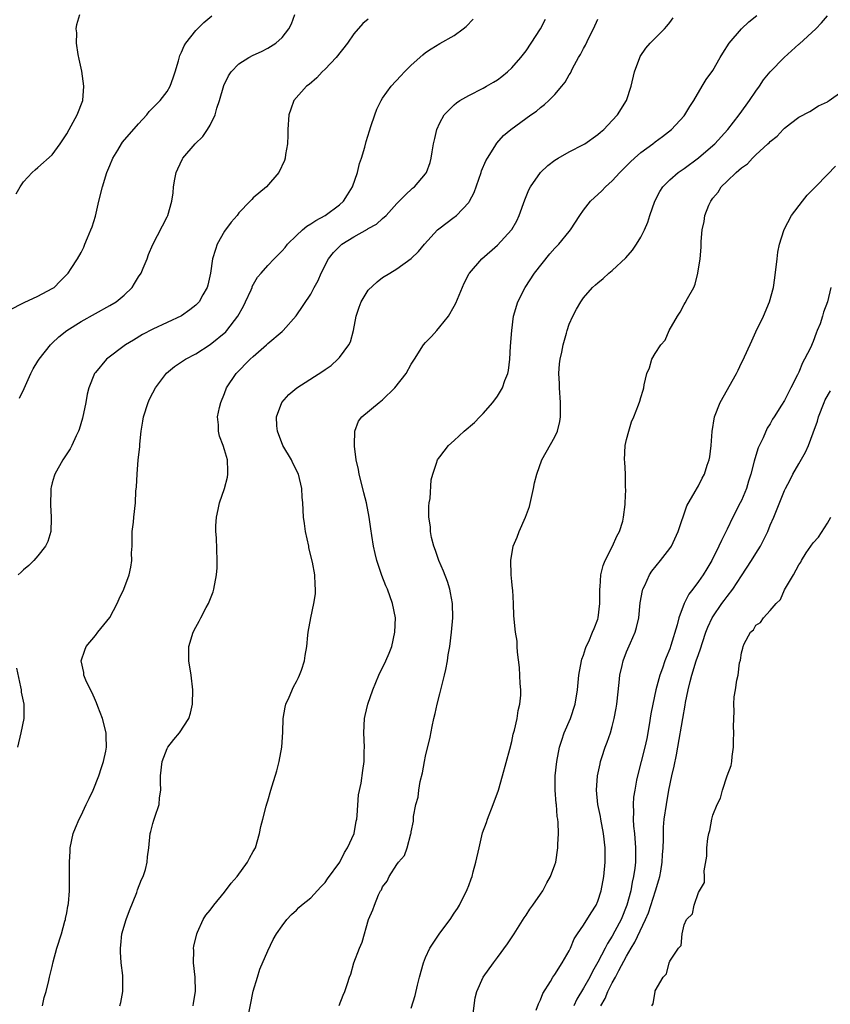
# Model space of a CAD drawing. Units: inches. Extents: x 2511000 to 2514000, y 1509000 to 1512000.
# Drawn here: x 2511810 to 2511923, y 1510313 to 1510450 of the extents above; entities that cross this region are included whole.
import ezdxf

# ---------------------------------------------------------------- set-up
doc = ezdxf.new("R2010")
doc.units = ezdxf.units.IN
doc.header["$MEASUREMENT"] = 0
doc.layers.add('LD25111509_2ft', color=82, linetype='Continuous')

msp = doc.modelspace()

# ---------------------------------------------------------------- linework, layer by layer
at = {"layer": 'LD25111509_2ft'}
for points, elevation in [([(2511809, 1510409.85), (2511811.08, 1510410.92), (2511813, 1510411.77), (2511815, 1510412.84), (2511815.24, 1510413), (2511816.11, 1510413.89), (2511817.21, 1510415), (2511817.62, 1510415.62), (2511818.49, 1510417), (2511819, 1510417.87), (2511819.38, 1510418.62), (2511819.55, 1510419), (2511819.9, 1510419.9), (2511820.37, 1510421), (2511820.55, 1510421.45), (2511821, 1510422.93), (2511821.48, 1510425), (2511821.98, 1510427), (2511822.61, 1510429), (2511823, 1510429.98), (2511823.43, 1510431), (2511824.11, 1510432.11), (2511824.63, 1510433), (2511824.78, 1510433.22), (2511827, 1510435.77), (2511828.17, 1510437), (2511828.51, 1510437.49), (2511830.04, 1510439), (2511831, 1510440.26), (2511831.43, 1510441), (2511831.83, 1510442.17), (2511832.09, 1510443), (2511832.56, 1510444.56), (2511832.74, 1510445.26), (2511833, 1510445.75), (2511833.35, 1510446.65), (2511833.59, 1510447), (2511835, 1510448.74), (2511836.12, 1510449.88), (2511837.22, 1510450.78)], 6968), ([(2511809.96, 1510426.04), (2511810.52, 1510427), (2511811, 1510427.71), (2511812.19, 1510429), (2511812.62, 1510429.38), (2511813, 1510429.68), (2511815, 1510431.47), (2511816.11, 1510433), (2511816.47, 1510433.53), (2511817, 1510434.38), (2511817.33, 1510435), (2511818.44, 1510437), (2511819.25, 1510439), (2511819.41, 1510441), (2511819.1, 1510443.1), (2511818.76, 1510444.76), (2511818.58, 1510445.42), (2511818.35, 1510447), (2511818.42, 1510448.42), (2511818.33, 1510449), (2511818.4, 1510449.6), (2511818.82, 1510451)], 6966), ([(2511859, 1510450.33), (2511858.25, 1510449.75), (2511857, 1510448.28), (2511856.11, 1510447), (2511854.55, 1510445), (2511853, 1510443.36), (2511852.61, 1510443), (2511851.84, 1510442.16), (2511850.76, 1510441.24), (2511850.41, 1510441), (2511848.63, 1510439), (2511848.21, 1510437.79), (2511847.96, 1510437), (2511847.81, 1510435), (2511847.81, 1510434.19), (2511847.75, 1510433), (2511847.49, 1510431.49), (2511847.44, 1510431), (2511847.32, 1510430.68), (2511846.56, 1510429), (2511844.82, 1510427), (2511843, 1510425.45), (2511842.77, 1510425.23), (2511842.58, 1510425), (2511841, 1510423.4), (2511840.73, 1510423), (2511839.92, 1510422.08), (2511839, 1510420.81), (2511837.98, 1510419), (2511837.71, 1510418.29), (2511837.32, 1510417), (2511837.03, 1510415), (2511836.68, 1510413.32), (2511836.57, 1510413), (2511835.98, 1510411.98), (2511835.44, 1510411), (2511835, 1510410.55), (2511834.14, 1510409.86), (2511832.98, 1510409.02), (2511829, 1510407.2), (2511827.56, 1510406.44), (2511826.33, 1510405.67), (2511825.2, 1510405), (2511822.55, 1510403), (2511821, 1510401.17), (2511820.87, 1510401), (2511820.09, 1510399), (2511819.87, 1510398.13), (2511819.67, 1510397), (2511819.2, 1510394.8), (2511818.76, 1510393.24), (2511818.66, 1510393), (2511818.34, 1510392.34), (2511817.74, 1510391), (2511817.48, 1510390.52), (2511817, 1510389.83), (2511816.48, 1510389), (2511815.36, 1510387), (2511815.27, 1510386.73), (2511815, 1510385.8), (2511814.84, 1510385.17), (2511814.8, 1510385), (2511814.8, 1510384.8), (2511814.74, 1510382.74), (2511814.85, 1510381), (2511814.83, 1510380.83), (2511814.77, 1510379), (2511814.37, 1510377.63), (2511814.04, 1510377), (2511813, 1510375.65), (2511812.43, 1510375), (2511811.73, 1510374.27), (2511811, 1510373.68), (2511810.65, 1510373.35), (2511810.22, 1510373)], 6972), ([(2511810.41, 1510397.59), (2511811.09, 1510398.91), (2511811.99, 1510401), (2511812.35, 1510401.65), (2511813, 1510402.72), (2511813.15, 1510403), (2511814.75, 1510405), (2511815, 1510405.23), (2511815.9, 1510406.1), (2511817.03, 1510407), (2511819, 1510408.25), (2511823, 1510410.46), (2511823.89, 1510411), (2511825, 1510411.93), (2511826.11, 1510413), (2511826.46, 1510413.54), (2511827, 1510414.46), (2511827.36, 1510415), (2511827.66, 1510415.66), (2511828.23, 1510417), (2511828.42, 1510417.58), (2511829.02, 1510418.98), (2511831, 1510422.82), (2511831.08, 1510423), (2511831.63, 1510425), (2511831.82, 1510426.18), (2511831.89, 1510427), (2511832.08, 1510428.08), (2511832.26, 1510429), (2511832.48, 1510429.52), (2511833.12, 1510430.88), (2511833.2, 1510431), (2511834.91, 1510433), (2511835.98, 1510434.02), (2511836.63, 1510435), (2511837, 1510435.6), (2511837.68, 1510437), (2511837.94, 1510437.94), (2511838.3, 1510439), (2511838.88, 1510441.12), (2511839.54, 1510442.46), (2511839.9, 1510443), (2511841, 1510444.1), (2511842.38, 1510445), (2511843, 1510445.33), (2511844.14, 1510445.86), (2511845, 1510446.32), (2511846.12, 1510447), (2511847, 1510447.8), (2511847.94, 1510449), (2511848.31, 1510449.69), (2511848.77, 1510451)], 6970), ([(2511813.63, 1510313), (2511813.87, 1510314.13), (2511814.12, 1510315), (2511814.5, 1510316.5), (2511814.61, 1510317), (2511815, 1510318.49), (2511815.14, 1510319.14), (2511815.63, 1510321), (2511816.26, 1510323), (2511816.76, 1510324.76), (2511816.82, 1510325), (2511816.84, 1510325.16), (2511817, 1510325.93), (2511817.15, 1510326.85), (2511817.2, 1510327), (2511817.24, 1510327.24), (2511817.38, 1510329), (2511817.38, 1510330.61), (2511817.4, 1510331), (2511817.39, 1510333), (2511817.49, 1510334.51), (2511817.5, 1510335), (2511817.92, 1510337), (2511818.25, 1510337.75), (2511818.76, 1510339), (2511819, 1510339.47), (2511819.73, 1510341), (2511820.13, 1510341.87), (2511820.67, 1510343), (2511821.47, 1510345), (2511821.83, 1510346.17), (2511822.12, 1510347), (2511822.44, 1510348.44), (2511822.53, 1510349), (2511822.51, 1510350.51), (2511822.48, 1510351), (2511821.98, 1510353), (2511821.33, 1510354.67), (2511821.17, 1510355.17), (2511821, 1510355.5), (2511820.56, 1510356.56), (2511820.31, 1510357), (2511819.66, 1510358.34), (2511819.41, 1510359), (2511819.39, 1510359.39), (2511819.04, 1510361), (2511819.51, 1510362.49), (2511819.72, 1510363), (2511821, 1510364.55), (2511821.34, 1510365), (2511823, 1510367.07), (2511824.03, 1510369), (2511824.33, 1510369.67), (2511824.95, 1510371), (2511825.71, 1510373), (2511825.96, 1510374.04), (2511826.07, 1510375), (2511826.05, 1510376.05), (2511826.1, 1510377), (2511826.1, 1510377.9), (2511826.14, 1510379), (2511826.31, 1510380.31), (2511826.34, 1510381), (2511826.58, 1510383), (2511826.62, 1510384.62), (2511826.74, 1510385.26), (2511826.8, 1510387), (2511826.98, 1510388.98), (2511827.18, 1510390.82), (2511827.19, 1510391.19), (2511827.36, 1510393), (2511827.62, 1510394.38), (2511827.71, 1510395), (2511828.36, 1510397), (2511828.56, 1510397.44), (2511829, 1510398.32), (2511829.37, 1510399), (2511830.92, 1510401.08), (2511832.03, 1510401.97), (2511833.54, 1510403), (2511835, 1510403.77), (2511837, 1510405.06), (2511839.17, 1510406.83), (2511839.32, 1510407), (2511840.84, 1510409), (2511841.61, 1510410.39), (2511841.91, 1510411), (2511842.68, 1510412.68), (2511842.82, 1510413), (2511842.86, 1510413.14), (2511843.58, 1510414.42), (2511844.07, 1510415), (2511845, 1510416.06), (2511845.89, 1510417), (2511847, 1510418.08), (2511847.43, 1510418.57), (2511847.76, 1510419), (2511849, 1510420.23), (2511849.83, 1510421), (2511850.46, 1510421.54), (2511851, 1510421.86), (2511851.69, 1510422.31), (2511853, 1510423.03), (2511855, 1510424.48), (2511855.58, 1510425), (2511856.13, 1510425.87), (2511856.82, 1510427), (2511857.5, 1510429), (2511857.77, 1510430.23), (2511858.06, 1510431), (2511858.53, 1510432.53), (2511858.71, 1510433.29), (2511859.19, 1510434.81), (2511859.39, 1510435.39), (2511859.91, 1510437), (2511860.21, 1510437.79), (2511860.79, 1510439), (2511861, 1510439.32), (2511862.2, 1510441), (2511863.54, 1510442.46), (2511864.07, 1510443), (2511865, 1510443.92), (2511866.61, 1510445.39), (2511867, 1510445.69), (2511867.78, 1510446.22), (2511869, 1510446.95), (2511871, 1510448.06), (2511872.25, 1510449), (2511872.66, 1510449.34), (2511873.64, 1510450.36)], 6974), ([(2511824.41, 1510313), (2511824.54, 1510313.46), (2511824.83, 1510315), (2511824.8, 1510317.2), (2511824.59, 1510319), (2511824.49, 1510320.49), (2511824.48, 1510321), (2511824.55, 1510321.45), (2511824.7, 1510323), (2511825.27, 1510325), (2511825.74, 1510326.26), (2511826.76, 1510328.76), (2511826.87, 1510329.13), (2511827.43, 1510330.57), (2511827.65, 1510331), (2511827.96, 1510331.96), (2511828.22, 1510333), (2511828.27, 1510333.73), (2511828.44, 1510335), (2511828.62, 1510337), (2511828.72, 1510337.28), (2511829, 1510338.36), (2511829.16, 1510338.84), (2511829.26, 1510339.26), (2511829.89, 1510341), (2511829.94, 1510341.94), (2511830.12, 1510343), (2511830.07, 1510344.07), (2511830.08, 1510345), (2511830.31, 1510347), (2511831, 1510348.81), (2511831.11, 1510349), (2511831.95, 1510350.05), (2511832.73, 1510351), (2511834.03, 1510353), (2511834.26, 1510353.74), (2511834.52, 1510355), (2511834.56, 1510357), (2511834.34, 1510359), (2511834, 1510361), (2511834.01, 1510361.99), (2511834, 1510363), (2511834.62, 1510365), (2511835, 1510365.71), (2511835.47, 1510366.53), (2511835.69, 1510367), (2511836.44, 1510368.44), (2511836.75, 1510369), (2511837.39, 1510370.61), (2511837.52, 1510371), (2511837.89, 1510373), (2511837.95, 1510373.95), (2511837.98, 1510375), (2511837.86, 1510378.14), (2511837.8, 1510379), (2511837.8, 1510379.8), (2511837.88, 1510381), (2511838.09, 1510382.09), (2511838.3, 1510383), (2511838.98, 1510385), (2511839.4, 1510386.6), (2511839.47, 1510387), (2511839.43, 1510387.43), (2511839.4, 1510389), (2511839, 1510390.41), (2511838.79, 1510391), (2511838.29, 1510392.29), (2511838.13, 1510393), (2511838.14, 1510393.86), (2511838.03, 1510395), (2511838.28, 1510396.28), (2511838.46, 1510397), (2511839, 1510398.24), (2511839.28, 1510399), (2511840.62, 1510401), (2511842.57, 1510403), (2511843, 1510403.4), (2511844.83, 1510405), (2511845, 1510405.18), (2511847, 1510406.88), (2511847.15, 1510407), (2511848.98, 1510409.02), (2511851, 1510412.07), (2511851.48, 1510413), (2511852.03, 1510413.97), (2511852.43, 1510415), (2511853.47, 1510417), (2511854.16, 1510417.84), (2511855, 1510418.71), (2511855.32, 1510419), (2511857, 1510420.06), (2511858.89, 1510421.11), (2511859, 1510421.19), (2511860.18, 1510421.82), (2511861, 1510422.59), (2511861.5, 1510423), (2511863, 1510424.69), (2511863.33, 1510425), (2511864.15, 1510425.85), (2511865.19, 1510426.81), (2511865.45, 1510427), (2511867, 1510428.81), (2511867.12, 1510429), (2511867.63, 1510430.37), (2511867.78, 1510431), (2511867.89, 1510431.89), (2511868.11, 1510433), (2511868.29, 1510433.71), (2511868.57, 1510435), (2511869, 1510435.92), (2511869.59, 1510437), (2511871, 1510438.43), (2511871.31, 1510438.69), (2511871.78, 1510439), (2511873, 1510439.73), (2511875, 1510440.74), (2511875.49, 1510441), (2511876.45, 1510441.55), (2511877, 1510441.91), (2511877.63, 1510442.37), (2511878.39, 1510443), (2511879, 1510443.56), (2511880.27, 1510445), (2511881, 1510445.93), (2511881.72, 1510447), (2511882.99, 1510449), (2511883.68, 1510450.32)], 6976), ([(2511834.6, 1510313), (2511834.65, 1510313.35), (2511834.94, 1510315), (2511834.9, 1510317), (2511834.67, 1510319), (2511834.69, 1510320.69), (2511834.68, 1510321), (2511834.72, 1510321.28), (2511835.11, 1510323), (2511835.23, 1510323.23), (2511836.01, 1510325), (2511836.4, 1510325.6), (2511837, 1510326.32), (2511837.5, 1510327), (2511839, 1510328.8), (2511839.91, 1510330.09), (2511840.74, 1510331), (2511842.21, 1510333), (2511842.45, 1510333.55), (2511843, 1510334.48), (2511843.29, 1510335), (2511843.88, 1510337), (2511844.05, 1510337.95), (2511844.31, 1510339), (2511844.79, 1510340.79), (2511844.87, 1510341.13), (2511845, 1510341.51), (2511845.45, 1510343), (2511845.63, 1510343.63), (2511846.29, 1510345.71), (2511846.6, 1510347), (2511846.98, 1510349), (2511847.09, 1510351.09), (2511847.15, 1510353), (2511847.42, 1510354.58), (2511847.53, 1510355), (2511847.98, 1510355.98), (2511848.59, 1510357.41), (2511849, 1510358.14), (2511849.28, 1510358.72), (2511849.44, 1510359), (2511849.71, 1510359.71), (2511850.14, 1510361), (2511850.22, 1510361.78), (2511850.44, 1510363), (2511850.61, 1510364.61), (2511850.64, 1510365), (2511851.02, 1510367.02), (2511851.45, 1510369), (2511851.65, 1510370.35), (2511851.67, 1510371), (2511851.6, 1510371.6), (2511851.56, 1510373), (2511851.23, 1510374.77), (2511850.75, 1510376.75), (2511850.71, 1510377), (2511850.28, 1510379), (2511850.14, 1510380.14), (2511850.01, 1510381), (2511849.89, 1510383), (2511849.82, 1510383.82), (2511849.74, 1510385), (2511849.28, 1510387), (2511848.52, 1510388.52), (2511848.31, 1510389), (2511847.13, 1510391), (2511846.35, 1510393), (2511846.26, 1510393.74), (2511846.23, 1510395), (2511846.99, 1510397), (2511847.93, 1510398.07), (2511849.05, 1510399), (2511852.67, 1510401.33), (2511853, 1510401.57), (2511853.86, 1510402.14), (2511854.77, 1510403), (2511855, 1510403.26), (2511856.32, 1510405), (2511856.56, 1510405.44), (2511856.97, 1510407), (2511857.32, 1510409), (2511857.74, 1510410.26), (2511858, 1510411), (2511859, 1510412.62), (2511860.23, 1510413.77), (2511861, 1510414.36), (2511862.01, 1510415), (2511863, 1510415.57), (2511865, 1510417.04), (2511866.02, 1510417.98), (2511866.83, 1510419), (2511868.67, 1510421), (2511868.84, 1510421.16), (2511871, 1510422.79), (2511871.13, 1510422.87), (2511871.28, 1510423), (2511873, 1510424.83), (2511873.13, 1510425), (2511873.78, 1510426.22), (2511874.73, 1510429), (2511874.79, 1510429.21), (2511875.38, 1510430.62), (2511875.6, 1510431), (2511876.62, 1510432.62), (2511876.9, 1510433.1), (2511877.86, 1510434.14), (2511878.89, 1510435), (2511881.66, 1510437), (2511882.45, 1510437.55), (2511883, 1510438.03), (2511883.56, 1510438.44), (2511884.18, 1510439), (2511885, 1510439.85), (2511885.99, 1510441), (2511886.44, 1510441.56), (2511887, 1510442.59), (2511887.16, 1510442.84), (2511887.47, 1510443.47), (2511888.3, 1510445), (2511888.57, 1510445.43), (2511889, 1510446.25), (2511889.27, 1510446.73), (2511889.75, 1510447.74), (2511890.39, 1510449), (2511891, 1510450.33)], 6978), ([(2511842.19, 1510311), (2511843, 1510315.05), (2511843.57, 1510317), (2511843.92, 1510318.08), (2511845, 1510320.63), (2511845.77, 1510322.23), (2511846.24, 1510323), (2511847, 1510324.12), (2511847.68, 1510325), (2511848.3, 1510325.7), (2511849, 1510326.29), (2511849.34, 1510326.66), (2511849.73, 1510327), (2511851, 1510328.03), (2511852.42, 1510329.58), (2511853, 1510330.16), (2511853.34, 1510330.66), (2511855.03, 1510333), (2511855.68, 1510334.32), (2511856.14, 1510335), (2511857.03, 1510337), (2511857.31, 1510338.69), (2511857.4, 1510339), (2511857.48, 1510339.48), (2511857.65, 1510342.35), (2511858.01, 1510344.01), (2511858.26, 1510345.74), (2511858.46, 1510347), (2511858.46, 1510348.46), (2511858.48, 1510349), (2511858.4, 1510351), (2511858.49, 1510353), (2511858.59, 1510353.41), (2511858.93, 1510355), (2511859.63, 1510357), (2511860.5, 1510359), (2511861.48, 1510361), (2511861.93, 1510362.07), (2511862.28, 1510363), (2511862.73, 1510365), (2511862.79, 1510367), (2511862.4, 1510369), (2511861.67, 1510371), (2511861.46, 1510371.46), (2511860.91, 1510372.91), (2511860.22, 1510375), (2511859.97, 1510375.97), (2511859.75, 1510377), (2511859.52, 1510378.48), (2511859.37, 1510379.37), (2511859.15, 1510381), (2511858.77, 1510383), (2511858.4, 1510384.4), (2511858.27, 1510385), (2511857.74, 1510387), (2511857.63, 1510387.63), (2511857.32, 1510389), (2511857.08, 1510390.92), (2511857.09, 1510391.09), (2511857.12, 1510393), (2511857.63, 1510394.37), (2511858.1, 1510395), (2511860.53, 1510397), (2511861, 1510397.37), (2511862.73, 1510399), (2511864.27, 1510401), (2511865, 1510402.31), (2511865.28, 1510402.72), (2511865.43, 1510403), (2511866.72, 1510405), (2511867, 1510405.34), (2511867.82, 1510406.18), (2511868.54, 1510407), (2511869, 1510407.5), (2511870.21, 1510409), (2511871, 1510410.39), (2511871.21, 1510410.79), (2511872.39, 1510413.61), (2511873.08, 1510414.92), (2511873.13, 1510415), (2511874.81, 1510417), (2511877, 1510418.89), (2511878.96, 1510421), (2511879, 1510421.05), (2511879.72, 1510422.28), (2511880.05, 1510423), (2511880.82, 1510425.18), (2511881.4, 1510426.6), (2511881.61, 1510427), (2511883, 1510428.99), (2511884.04, 1510429.96), (2511885, 1510430.69), (2511885.48, 1510431), (2511887, 1510431.85), (2511889, 1510432.88), (2511889.19, 1510433), (2511891, 1510434.3), (2511891.37, 1510434.63), (2511891.81, 1510435), (2511893, 1510436.23), (2511893.71, 1510437), (2511894.98, 1510439), (2511895.62, 1510441), (2511896.08, 1510443), (2511896.82, 1510445), (2511896.88, 1510445.12), (2511897.69, 1510446.31), (2511898.3, 1510447), (2511900.3, 1510449), (2511900.62, 1510449.38), (2511901, 1510449.88), (2511901.47, 1510450.53)], 6980), ([(2511854.98, 1510313.02), (2511855.52, 1510314.47), (2511855.77, 1510315), (2511856.11, 1510316.11), (2511856.4, 1510317), (2511856.58, 1510317.42), (2511857.01, 1510318.99), (2511857.77, 1510321), (2511858.15, 1510321.85), (2511859.06, 1510325), (2511859.66, 1510326.34), (2511859.86, 1510327), (2511860.43, 1510328.43), (2511860.73, 1510329), (2511860.85, 1510329.15), (2511861, 1510329.54), (2511861.63, 1510330.37), (2511861.93, 1510331), (2511863, 1510332.69), (2511863.23, 1510333), (2511864.06, 1510333.94), (2511864.45, 1510335), (2511864.95, 1510336.95), (2511864.98, 1510337.02), (2511865, 1510337.2), (2511865.3, 1510338.7), (2511865.33, 1510339.33), (2511865.65, 1510341), (2511865.97, 1510342.03), (2511866.04, 1510343), (2511866.22, 1510344.22), (2511866.56, 1510345.44), (2511866.85, 1510347), (2511867, 1510347.75), (2511867.62, 1510350.38), (2511867.9, 1510351.9), (2511868.14, 1510353), (2511868.32, 1510353.68), (2511868.59, 1510355), (2511869, 1510356.44), (2511869.62, 1510359), (2511869.81, 1510359.81), (2511870.04, 1510361), (2511870.16, 1510361.84), (2511870.37, 1510363), (2511870.61, 1510365), (2511870.77, 1510367), (2511870.73, 1510369), (2511870.49, 1510370.49), (2511870.38, 1510371), (2511870.05, 1510372.05), (2511869.51, 1510373.51), (2511868.84, 1510375), (2511868.38, 1510376.38), (2511868.13, 1510377), (2511867.82, 1510378.18), (2511867.67, 1510379), (2511867.68, 1510379.68), (2511867.47, 1510381), (2511867.43, 1510382.57), (2511867.5, 1510383), (2511867.63, 1510383.63), (2511867.79, 1510386.21), (2511867.99, 1510387), (2511868.53, 1510388.53), (2511868.66, 1510389), (2511868.81, 1510389.19), (2511869, 1510389.41), (2511870.18, 1510391), (2511871, 1510391.67), (2511872.37, 1510393), (2511873.79, 1510394.21), (2511874.57, 1510395), (2511875, 1510395.46), (2511876.35, 1510397), (2511877, 1510397.88), (2511877.69, 1510399), (2511878.05, 1510400.05), (2511878.45, 1510401), (2511878.55, 1510401.45), (2511878.74, 1510403), (2511878.84, 1510404.84), (2511878.99, 1510407), (2511879.26, 1510409), (2511879.86, 1510411), (2511880.88, 1510413), (2511882.18, 1510415), (2511884.32, 1510417.68), (2511885, 1510418.44), (2511885.56, 1510419), (2511887, 1510420.78), (2511887.2, 1510421), (2511888.5, 1510423), (2511889, 1510423.73), (2511889.99, 1510425), (2511891.55, 1510426.45), (2511892.05, 1510427), (2511893, 1510427.84), (2511894.05, 1510429), (2511895, 1510429.92), (2511895.53, 1510430.47), (2511896.09, 1510431), (2511897, 1510431.79), (2511898.65, 1510433), (2511899, 1510433.28), (2511899.98, 1510434.02), (2511901.25, 1510435), (2511903, 1510436.86), (2511903.12, 1510437), (2511903.81, 1510438.19), (2511904.37, 1510439), (2511905.51, 1510441), (2511906.08, 1510441.92), (2511907, 1510443.21), (2511908.05, 1510445), (2511908.39, 1510445.61), (2511909.3, 1510447), (2511911, 1510449), (2511912.04, 1510449.96), (2511913.16, 1510450.84)], 6982), ([(2511865, 1510312.69), (2511865.56, 1510314.44), (2511865.88, 1510315.88), (2511866.16, 1510317), (2511866.7, 1510319), (2511867, 1510319.73), (2511867.61, 1510321), (2511868.14, 1510321.86), (2511869, 1510323.12), (2511870.42, 1510325), (2511871, 1510325.88), (2511871.46, 1510326.54), (2511871.71, 1510327), (2511872.8, 1510329.2), (2511873, 1510329.76), (2511873.35, 1510330.65), (2511873.47, 1510331), (2511873.63, 1510331.63), (2511874.01, 1510333), (2511874.44, 1510335), (2511874.94, 1510337.07), (2511875.47, 1510338.53), (2511875.62, 1510339), (2511876.41, 1510341), (2511877.14, 1510343), (2511877.73, 1510345), (2511878.72, 1510348.72), (2511879, 1510349.81), (2511879.21, 1510350.79), (2511879.38, 1510351.38), (2511879.74, 1510353), (2511879.88, 1510354.12), (2511880.13, 1510355), (2511880.25, 1510356.25), (2511880.25, 1510357), (2511880.15, 1510357.85), (2511880.1, 1510360.1), (2511879.78, 1510362.22), (2511879.77, 1510363), (2511879.74, 1510363.74), (2511879.52, 1510365), (2511879.29, 1510367.29), (2511879.24, 1510369), (2511879.14, 1510370.86), (2511879.1, 1510371.1), (2511879, 1510372.06), (2511878.92, 1510373), (2511878.86, 1510375), (2511879.21, 1510377), (2511879.75, 1510378.25), (2511880.01, 1510379), (2511880.93, 1510381), (2511881.48, 1510382.52), (2511882.04, 1510385), (2511882.19, 1510385.81), (2511882.47, 1510387), (2511883.21, 1510389), (2511885, 1510392.2), (2511885.35, 1510393), (2511885.68, 1510394.32), (2511885.8, 1510395), (2511885.77, 1510395.77), (2511885.8, 1510397), (2511885.63, 1510399), (2511885.63, 1510399.63), (2511885.57, 1510401), (2511885.66, 1510402.34), (2511885.76, 1510403), (2511885.99, 1510403.99), (2511886.16, 1510405), (2511886.63, 1510406.63), (2511886.72, 1510407), (2511887, 1510407.87), (2511887.53, 1510409), (2511888.03, 1510409.97), (2511888.62, 1510411), (2511889, 1510411.54), (2511890.24, 1510413), (2511890.66, 1510413.34), (2511891, 1510413.65), (2511891.75, 1510414.25), (2511892.52, 1510415), (2511893, 1510415.37), (2511894.88, 1510417.12), (2511895.82, 1510418.18), (2511896.37, 1510419), (2511897, 1510420.01), (2511897.48, 1510421), (2511897.94, 1510422.06), (2511898.22, 1510423), (2511898.94, 1510425), (2511899.64, 1510426.36), (2511900.04, 1510427), (2511901, 1510427.99), (2511902.18, 1510429), (2511903, 1510429.56), (2511905, 1510431.02), (2511907, 1510432.74), (2511907.28, 1510433), (2511909.12, 1510435), (2511910.7, 1510437), (2511911.65, 1510438.35), (2511912.14, 1510439), (2511913, 1510440.3), (2511913.5, 1510441), (2511914.09, 1510441.91), (2511915.01, 1510443), (2511916.94, 1510445), (2511919, 1510446.85), (2511919.09, 1510446.91), (2511921.35, 1510449), (2511922.17, 1510449.83), (2511923, 1510450.81)], 6984), ([(2511873.56, 1510311.55), (2511873.9, 1510314.1), (2511874.15, 1510315), (2511875.01, 1510317), (2511876.44, 1510319), (2511877, 1510319.7), (2511878.39, 1510321.61), (2511879.32, 1510323), (2511880.75, 1510325.25), (2511881, 1510325.61), (2511881.54, 1510326.46), (2511881.95, 1510327), (2511883, 1510328.55), (2511883.32, 1510329), (2511883.89, 1510330.11), (2511884.42, 1510331), (2511885, 1510332.6), (2511885.12, 1510333), (2511885.44, 1510335), (2511885.43, 1510335.43), (2511885.52, 1510337), (2511885.47, 1510338.53), (2511885.4, 1510339), (2511885.33, 1510339.33), (2511885.21, 1510341), (2511885.18, 1510341.18), (2511885.06, 1510343), (2511885.07, 1510345), (2511885.26, 1510347), (2511885.64, 1510349), (2511885.99, 1510349.99), (2511886.32, 1510351), (2511887.19, 1510353), (2511887.84, 1510355), (2511888.14, 1510357), (2511888.33, 1510359), (2511888.7, 1510361), (2511888.77, 1510361.23), (2511889, 1510361.82), (2511889.28, 1510362.72), (2511889.38, 1510363), (2511889.72, 1510363.72), (2511890.27, 1510365), (2511890.46, 1510365.54), (2511891, 1510366.84), (2511891.05, 1510367), (2511891.29, 1510369), (2511891.26, 1510371), (2511891.31, 1510371.31), (2511891.41, 1510373), (2511891.72, 1510374.28), (2511892.02, 1510375), (2511893.05, 1510377), (2511893.64, 1510378.36), (2511894.03, 1510379), (2511894.46, 1510380.46), (2511894.58, 1510381), (2511894.78, 1510382.78), (2511894.78, 1510383), (2511894.88, 1510384.88), (2511894.84, 1510385.16), (2511894.83, 1510387), (2511894.74, 1510388.74), (2511894.7, 1510389), (2511894.82, 1510391), (2511895, 1510391.82), (2511895.29, 1510393), (2511895.69, 1510394.31), (2511896, 1510395), (2511896.67, 1510396.67), (2511896.85, 1510397.15), (2511897, 1510397.69), (2511897.31, 1510398.69), (2511897.39, 1510399), (2511897.44, 1510399.44), (2511897.8, 1510401), (2511898.18, 1510401.82), (2511898.52, 1510403), (2511899, 1510403.8), (2511899.78, 1510405), (2511900.35, 1510405.65), (2511900.95, 1510407), (2511902.11, 1510409), (2511902.47, 1510409.53), (2511903, 1510410.64), (2511903.15, 1510410.85), (2511903.46, 1510411.46), (2511904.35, 1510413), (2511904.56, 1510413.44), (2511904.94, 1510415), (2511905.25, 1510417), (2511905.39, 1510418.61), (2511905.38, 1510419.38), (2511905.53, 1510421), (2511905.82, 1510422.18), (2511905.9, 1510423), (2511906.46, 1510424.46), (2511906.71, 1510425), (2511906.84, 1510425.16), (2511907, 1510425.4), (2511907.76, 1510426.24), (2511908.17, 1510427), (2511909, 1510427.81), (2511910.25, 1510429), (2511911, 1510429.65), (2511911.82, 1510430.18), (2511912.54, 1510431), (2511913, 1510431.45), (2511914.69, 1510433), (2511914.86, 1510433.14), (2511915, 1510433.32), (2511915.97, 1510434.03), (2511916.83, 1510435), (2511917, 1510435.18), (2511917.83, 1510435.83), (2511919, 1510436.71), (2511920.53, 1510437.47), (2511921.74, 1510438.26), (2511923, 1510438.84), (2511923.08, 1510438.92), (2511923.21, 1510439), (2511925, 1510440.26)], 6986), ([(2511882.4, 1510312.4), (2511882.73, 1510313.27), (2511883, 1510313.81), (2511883.31, 1510314.69), (2511884.39, 1510316.39), (2511884.74, 1510317), (2511885, 1510317.37), (2511886.02, 1510319), (2511887, 1510320.67), (2511887.16, 1510321), (2511887.7, 1510322.3), (2511888.16, 1510323), (2511889, 1510324.22), (2511890.06, 1510325.94), (2511890.75, 1510327), (2511891, 1510327.56), (2511891.46, 1510329), (2511891.81, 1510331), (2511891.99, 1510333), (2511892.01, 1510335), (2511891.79, 1510337), (2511891.4, 1510339), (2511891.35, 1510339.35), (2511891, 1510341), (2511890.8, 1510343), (2511890.94, 1510345), (2511891.3, 1510346.7), (2511891.37, 1510347), (2511891.57, 1510347.57), (2511892.02, 1510349), (2511892.29, 1510349.71), (2511892.74, 1510351), (2511893, 1510351.9), (2511893.28, 1510353), (2511893.55, 1510354.45), (2511893.63, 1510355), (2511893.98, 1510357.98), (2511894.07, 1510359), (2511894.39, 1510360.39), (2511894.51, 1510361), (2511895, 1510362.26), (2511895.52, 1510363.52), (2511896.18, 1510365), (2511896.36, 1510365.64), (2511896.68, 1510367), (2511896.89, 1510369.11), (2511897.19, 1510370.81), (2511897.25, 1510371), (2511897.52, 1510371.52), (2511898.2, 1510373), (2511898.52, 1510373.48), (2511899.74, 1510375), (2511901, 1510376.66), (2511901.23, 1510377), (2511902.18, 1510379), (2511903.4, 1510382.6), (2511904.57, 1510384.57), (2511904.86, 1510385.14), (2511905, 1510385.38), (2511905.54, 1510386.46), (2511905.85, 1510387), (2511906.24, 1510388.24), (2511906.51, 1510389), (2511906.6, 1510389.4), (2511906.78, 1510391), (2511906.91, 1510392.92), (2511907.26, 1510395), (2511908.03, 1510397), (2511910.31, 1510401), (2511910.52, 1510401.48), (2511911, 1510402.48), (2511911.18, 1510402.82), (2511912.42, 1510405.58), (2511913, 1510406.82), (2511914.06, 1510409), (2511914.89, 1510411), (2511915.44, 1510413), (2511915.66, 1510414.34), (2511915.95, 1510417), (2511916.08, 1510417.92), (2511916.28, 1510419), (2511916.9, 1510420.9), (2511916.94, 1510421.06), (2511917.98, 1510423), (2511919.48, 1510425), (2511920.15, 1510425.85), (2511921, 1510426.69), (2511921.29, 1510427), (2511923, 1510428.7), (2511924.12, 1510429.88)], 6988), ([(2511923.44, 1510413), (2511922.99, 1510411), (2511922.44, 1510409.56), (2511922.3, 1510409), (2511921.94, 1510407.94), (2511921.56, 1510407), (2511921.39, 1510406.61), (2511921, 1510405.45), (2511920.61, 1510404.61), (2511919.8, 1510403), (2511919.5, 1510402.5), (2511919, 1510401.21), (2511918.81, 1510400.81), (2511917.86, 1510399), (2511917, 1510397.26), (2511916.59, 1510396.59), (2511915.57, 1510395), (2511915.34, 1510394.66), (2511915, 1510394.03), (2511914.6, 1510393.4), (2511914.04, 1510392.04), (2511913.33, 1510390.67), (2511912.85, 1510389.15), (2511912.79, 1510388.79), (2511912.31, 1510387), (2511911.98, 1510386.02), (2511911.68, 1510385), (2511911, 1510383.34), (2511910.84, 1510383), (2511909.8, 1510381), (2511909, 1510379.36), (2511908.21, 1510377.79), (2511907.86, 1510377), (2511906.89, 1510375), (2511906.16, 1510373.84), (2511905.66, 1510373), (2511905, 1510372.06), (2511904.22, 1510371), (2511903.68, 1510370.32), (2511903.03, 1510369), (2511902.27, 1510367), (2511902.05, 1510366.05), (2511901.16, 1510363.16), (2511901, 1510362.7), (2511900.5, 1510361.5), (2511900.32, 1510361), (2511899.98, 1510359.98), (2511899.62, 1510359), (2511899.47, 1510358.53), (2511899.09, 1510357), (2511898.65, 1510355), (2511898.37, 1510353.63), (2511898.13, 1510352.13), (2511897.8, 1510350.2), (2511897.55, 1510349), (2511896.5, 1510345), (2511896.4, 1510344.4), (2511896.13, 1510343), (2511895.98, 1510342.02), (2511895.92, 1510341), (2511895.97, 1510339.97), (2511895.92, 1510339), (2511895.98, 1510338.02), (2511896.09, 1510337), (2511896.26, 1510335), (2511896.24, 1510333), (2511896.14, 1510332.14), (2511895.98, 1510331), (2511895.78, 1510330.22), (2511895.57, 1510329), (2511895.04, 1510327), (2511894.22, 1510325), (2511893.37, 1510323.37), (2511893, 1510322.7), (2511892.32, 1510321.68), (2511891.99, 1510321), (2511891, 1510319.05), (2511890.23, 1510317.77), (2511889.86, 1510317), (2511889, 1510315.43), (2511888.08, 1510313.92), (2511887.64, 1510313)], 6990), ([(2511891.42, 1510313), (2511891.99, 1510314.01), (2511892.39, 1510315), (2511893, 1510316.18), (2511893.45, 1510317), (2511893.9, 1510317.9), (2511895, 1510319.93), (2511895.62, 1510321), (2511896.15, 1510321.85), (2511897.65, 1510325), (2511898.04, 1510325.96), (2511899.02, 1510329), (2511899.49, 1510330.51), (2511899.61, 1510331), (2511899.75, 1510331.75), (2511899.97, 1510333), (2511900.01, 1510333.99), (2511900.1, 1510335), (2511900.16, 1510336.16), (2511900.12, 1510337), (2511900.14, 1510337.86), (2511900.25, 1510339), (2511900.55, 1510341), (2511900.9, 1510343), (2511901.31, 1510345), (2511901.64, 1510346.36), (2511901.93, 1510347.93), (2511902.15, 1510349), (2511902.81, 1510353), (2511903.15, 1510354.85), (2511903.2, 1510355.2), (2511903.57, 1510357), (2511903.87, 1510358.13), (2511904.07, 1510359), (2511904.69, 1510361), (2511905, 1510361.9), (2511905.3, 1510362.7), (2511905.57, 1510363.57), (2511906.05, 1510365), (2511906.31, 1510365.69), (2511906.9, 1510367), (2511907, 1510367.16), (2511908.27, 1510369), (2511908.58, 1510369.42), (2511909, 1510369.95), (2511909.8, 1510371), (2511911, 1510372.86), (2511912.41, 1510375), (2511913, 1510375.96), (2511913.67, 1510377), (2511914.65, 1510379), (2511915, 1510379.88), (2511915.49, 1510381), (2511917, 1510384.74), (2511917.12, 1510385), (2511917.77, 1510386.23), (2511918.16, 1510387), (2511919, 1510388.45), (2511919.92, 1510390.08), (2511920.33, 1510391), (2511921, 1510392.74), (2511921.6, 1510394.4), (2511921.72, 1510395), (2511922.5, 1510397), (2511922.66, 1510397.34), (2511923.39, 1510398.61)], 6992), ([(2511898.52, 1510313), (2511898.72, 1510313.28), (2511898.98, 1510315), (2511899, 1510315.07), (2511900.1, 1510317), (2511900.56, 1510317.44), (2511900.92, 1510319), (2511901, 1510319.19), (2511902.22, 1510321), (2511902.59, 1510321.41), (2511902.73, 1510323), (2511903, 1510324.29), (2511903.36, 1510325), (2511904.18, 1510325.82), (2511904.43, 1510327), (2511905, 1510328.75), (2511905.16, 1510329), (2511905.83, 1510330.17), (2511905.84, 1510331), (2511905.79, 1510331.79), (2511906.19, 1510333.81), (2511906.16, 1510335), (2511906.3, 1510336.3), (2511906.47, 1510337), (2511906.61, 1510337.39), (2511906.89, 1510339), (2511907, 1510339.52), (2511907.63, 1510341), (2511908.08, 1510341.92), (2511908.37, 1510343), (2511909, 1510345), (2511909.55, 1510346.45), (2511909.64, 1510347), (2511909.7, 1510347.7), (2511909.87, 1510349), (2511909.87, 1510349.87), (2511909.94, 1510351), (2511909.9, 1510351.9), (2511909.97, 1510354.03), (2511909.93, 1510355), (2511909.99, 1510355.99), (2511910.17, 1510357), (2511910.34, 1510358.34), (2511910.56, 1510359), (2511910.74, 1510360.74), (2511910.88, 1510361.12), (2511911, 1510362.11), (2511911.21, 1510362.79), (2511911.23, 1510363), (2511911.39, 1510363.39), (2511912.27, 1510365), (2511912.66, 1510365.34), (2511913, 1510365.98), (2511913.66, 1510366.34), (2511914.06, 1510367), (2511915, 1510368.02), (2511915.81, 1510369), (2511916.44, 1510369.56), (2511917, 1510370.89), (2511917.11, 1510371.11), (2511918.24, 1510373), (2511919, 1510374.36), (2511919.26, 1510374.74), (2511919.37, 1510375), (2511920.03, 1510376.03), (2511921, 1510377.44), (2511921.75, 1510378.25), (2511923, 1510380.18), (2511923.45, 1510381)], 6994), ([(2511810, 1510360), (2511810.58, 1510357.42), (2511810.64, 1510357), (2511810.67, 1510356.67), (2511811.02, 1510354.98), (2511811.05, 1510353), (2511810.62, 1510351), (2511810.13, 1510349)], 6972)]:
    msp.add_lwpolyline(points, dxfattribs=dict(at, elevation=elevation))

doc.saveas('drawing.dxf')
